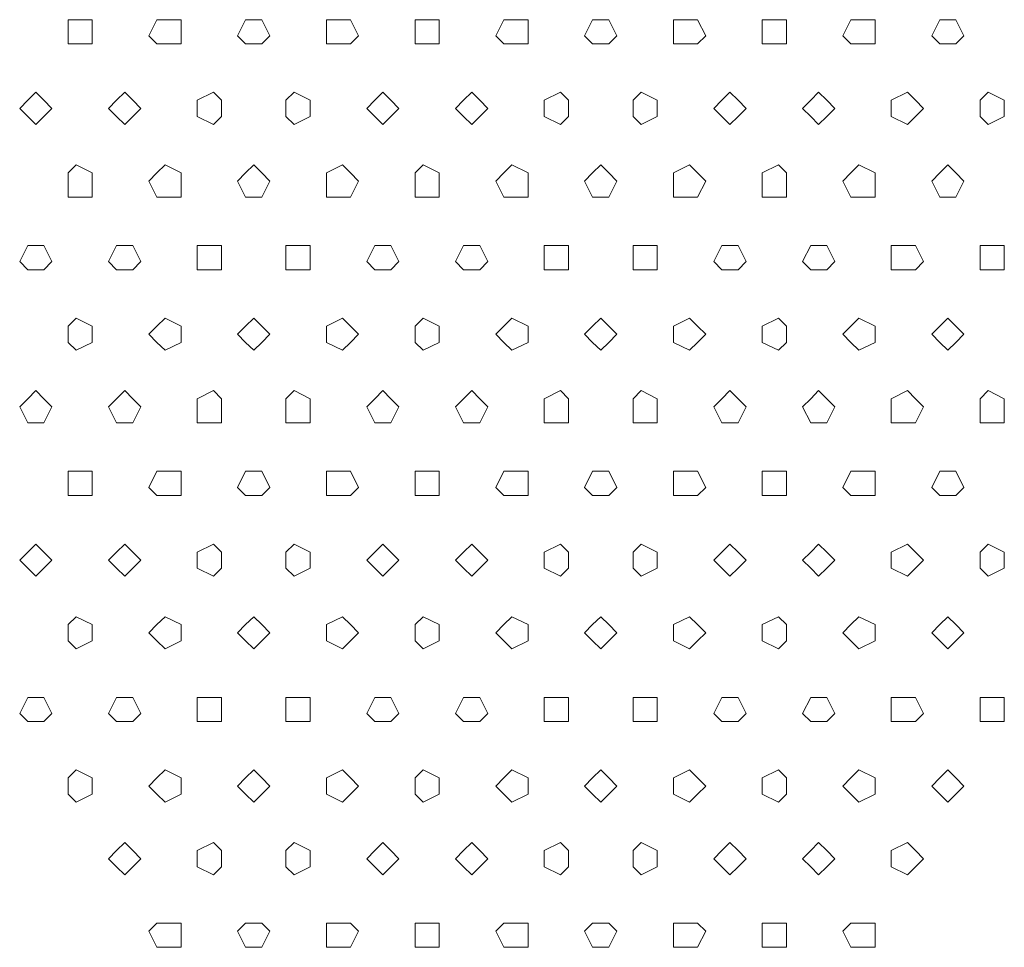
# Model space of a CAD drawing. Units: millimetres. Extents: x 4675.8 to 4690.4, y 7772.2 to 7786.1.
# Drawn here: x 4683.1 to 4683.3, y 7775.7 to 7775.9 of the extents above; entities that cross this region are included whole.
import ezdxf

# ---------------------------------------------------------------- set-up
doc = ezdxf.new("R2010")
doc.units = ezdxf.units.MM

msp = doc.modelspace()

# ---------------------------------------------------------------- linework, layer by layer
at = {"layer": 'Defpoints', "lineweight": 9}
for points in [[(4683.08572, 7775.90801), (4683.08572, 7775.91223), (4683.0815, 7775.91223), (4683.07934, 7775.91223), (4683.07934, 7775.90801), (4683.07934, 7775.90584), (4683.0815, 7775.90584), (4683.08572, 7775.90584)], [(4683.1091, 7775.90801), (4683.1091, 7775.91223), (4683.10488, 7775.91223), (4683.10271, 7775.91223), (4683.10059, 7775.90801), (4683.10271, 7775.90584), (4683.10488, 7775.90584), (4683.1091, 7775.90584)], [(4683.13248, 7775.90801), (4683.13036, 7775.91223), (4683.12824, 7775.91223), (4683.1261, 7775.91223), (4683.12398, 7775.90801), (4683.1261, 7775.90584), (4683.12824, 7775.90584), (4683.13036, 7775.90584)], [(4683.15586, 7775.90801), (4683.15374, 7775.91223), (4683.15162, 7775.91223), (4683.14736, 7775.91223), (4683.14736, 7775.90801), (4683.14736, 7775.90584), (4683.15162, 7775.90584), (4683.15374, 7775.90584)], [(4683.17711, 7775.90801), (4683.17711, 7775.91223), (4683.17287, 7775.91223), (4683.17077, 7775.91223), (4683.17077, 7775.90801), (4683.17077, 7775.90584), (4683.17287, 7775.90584), (4683.17711, 7775.90584)], [(4683.2005, 7775.90801), (4683.2005, 7775.91223), (4683.19625, 7775.91223), (4683.19411, 7775.91223), (4683.19199, 7775.90801), (4683.19411, 7775.90584), (4683.19625, 7775.90584), (4683.2005, 7775.90584)], [(4683.22387, 7775.90801), (4683.22175, 7775.91223), (4683.21963, 7775.91223), (4683.21749, 7775.91223), (4683.21537, 7775.90801), (4683.21749, 7775.90584), (4683.21963, 7775.90584), (4683.22175, 7775.90584)], [(4683.24726, 7775.90801), (4683.24514, 7775.91223), (4683.24302, 7775.91223), (4683.23875, 7775.91223), (4683.23875, 7775.90801), (4683.23875, 7775.90584), (4683.24302, 7775.90584), (4683.24514, 7775.90584)], [(4683.26853, 7775.90801), (4683.26853, 7775.91223), (4683.26641, 7775.91223), (4683.26214, 7775.91223), (4683.26214, 7775.90801), (4683.26214, 7775.90584), (4683.26641, 7775.90584), (4683.26853, 7775.90584)], [(4683.29191, 7775.90801), (4683.29191, 7775.91223), (4683.28763, 7775.91223), (4683.28553, 7775.91223), (4683.28341, 7775.90801), (4683.28553, 7775.90584), (4683.28763, 7775.90584), (4683.29191, 7775.90584)], [(4683.31529, 7775.90801), (4683.31317, 7775.91223), (4683.311, 7775.91223), (4683.30891, 7775.91223), (4683.30679, 7775.90801), (4683.30891, 7775.90584), (4683.311, 7775.90584), (4683.31317, 7775.90584)], [(4683.07509, 7775.88887), (4683.07297, 7775.89099), (4683.07085, 7775.89316), (4683.06871, 7775.89099), (4683.06659, 7775.88887), (4683.06871, 7775.88675), (4683.07085, 7775.88459), (4683.07297, 7775.88675)], [(4683.09848, 7775.88887), (4683.09636, 7775.89099), (4683.09426, 7775.89316), (4683.09209, 7775.89099), (4683.08997, 7775.88887), (4683.09209, 7775.88675), (4683.09426, 7775.88459), (4683.09636, 7775.88675)], [(4683.11972, 7775.88887), (4683.11972, 7775.89099), (4683.1176, 7775.89316), (4683.11334, 7775.89099), (4683.11334, 7775.88887), (4683.11334, 7775.88675), (4683.1176, 7775.88459), (4683.11972, 7775.88675)], [(4683.14311, 7775.88887), (4683.14311, 7775.89099), (4683.13889, 7775.89316), (4683.13672, 7775.89099), (4683.13672, 7775.88887), (4683.13672, 7775.88675), (4683.13889, 7775.88459), (4683.14311, 7775.88675)], [(4683.16649, 7775.88887), (4683.16437, 7775.89099), (4683.16227, 7775.89316), (4683.1601, 7775.89099), (4683.15798, 7775.88887), (4683.1601, 7775.88675), (4683.16227, 7775.88459), (4683.16437, 7775.88675)], [(4683.18987, 7775.88887), (4683.18775, 7775.89099), (4683.18563, 7775.89316), (4683.18349, 7775.89099), (4683.18137, 7775.88887), (4683.18349, 7775.88675), (4683.18563, 7775.88459), (4683.18775, 7775.88675)], [(4683.21114, 7775.88887), (4683.21114, 7775.89099), (4683.20902, 7775.89316), (4683.20476, 7775.89099), (4683.20476, 7775.88887), (4683.20476, 7775.88675), (4683.20902, 7775.88459), (4683.21114, 7775.88675)], [(4683.23452, 7775.88887), (4683.23452, 7775.89099), (4683.23024, 7775.89316), (4683.22814, 7775.89099), (4683.22814, 7775.88887), (4683.22814, 7775.88675), (4683.23024, 7775.88459), (4683.23452, 7775.88675)], [(4683.2579, 7775.88887), (4683.25578, 7775.89099), (4683.25362, 7775.89316), (4683.25152, 7775.89099), (4683.2494, 7775.88887), (4683.25152, 7775.88675), (4683.25362, 7775.88459), (4683.25578, 7775.88675)], [(4683.28126, 7775.88887), (4683.27914, 7775.89099), (4683.27702, 7775.89316), (4683.27492, 7775.89099), (4683.27276, 7775.88887), (4683.27492, 7775.88675), (4683.27702, 7775.88459), (4683.27914, 7775.88675)], [(4683.30465, 7775.88887), (4683.30253, 7775.89099), (4683.30043, 7775.89316), (4683.29614, 7775.89099), (4683.29614, 7775.88887), (4683.29614, 7775.88675), (4683.30043, 7775.88459), (4683.30253, 7775.88675)], [(4683.32592, 7775.88887), (4683.32592, 7775.89099), (4683.32163, 7775.89316), (4683.31953, 7775.89099), (4683.31953, 7775.88887), (4683.31953, 7775.88675), (4683.32163, 7775.88459), (4683.32592, 7775.88675)], [(4683.08572, 7775.86973), (4683.08572, 7775.87185), (4683.0815, 7775.87402), (4683.07934, 7775.87185), (4683.07934, 7775.86973), (4683.07934, 7775.86545), (4683.0815, 7775.86545), (4683.08572, 7775.86545)], [(4683.1091, 7775.86973), (4683.1091, 7775.87185), (4683.10488, 7775.87402), (4683.10271, 7775.87185), (4683.10059, 7775.86973), (4683.10271, 7775.86545), (4683.10488, 7775.86545), (4683.1091, 7775.86545)], [(4683.13248, 7775.86973), (4683.13036, 7775.87185), (4683.12824, 7775.87402), (4683.1261, 7775.87185), (4683.12398, 7775.86973), (4683.1261, 7775.86545), (4683.12824, 7775.86545), (4683.13036, 7775.86545)], [(4683.15586, 7775.86973), (4683.15374, 7775.87185), (4683.15162, 7775.87402), (4683.14736, 7775.87185), (4683.14736, 7775.86973), (4683.14736, 7775.86545), (4683.15162, 7775.86545), (4683.15374, 7775.86545)], [(4683.17711, 7775.86973), (4683.17711, 7775.87185), (4683.17287, 7775.87402), (4683.17077, 7775.87185), (4683.17077, 7775.86973), (4683.17077, 7775.86545), (4683.17287, 7775.86545), (4683.17711, 7775.86545)], [(4683.2005, 7775.86973), (4683.2005, 7775.87185), (4683.19625, 7775.87402), (4683.19411, 7775.87185), (4683.19199, 7775.86973), (4683.19411, 7775.86545), (4683.19625, 7775.86545), (4683.2005, 7775.86545)], [(4683.22387, 7775.86973), (4683.22175, 7775.87185), (4683.21963, 7775.87402), (4683.21749, 7775.87185), (4683.21537, 7775.86973), (4683.21749, 7775.86545), (4683.21963, 7775.86545), (4683.22175, 7775.86545)], [(4683.24726, 7775.86973), (4683.24514, 7775.87185), (4683.24302, 7775.87402), (4683.23875, 7775.87185), (4683.23875, 7775.86973), (4683.23875, 7775.86545), (4683.24302, 7775.86545), (4683.24514, 7775.86545)], [(4683.26853, 7775.86973), (4683.26853, 7775.87185), (4683.26641, 7775.87402), (4683.26214, 7775.87185), (4683.26214, 7775.86973), (4683.26214, 7775.86545), (4683.26641, 7775.86545), (4683.26853, 7775.86545)], [(4683.29191, 7775.86973), (4683.29191, 7775.87185), (4683.28763, 7775.87402), (4683.28553, 7775.87185), (4683.28341, 7775.86973), (4683.28553, 7775.86545), (4683.28763, 7775.86545), (4683.29191, 7775.86545)], [(4683.31529, 7775.86973), (4683.31317, 7775.87185), (4683.311, 7775.87402), (4683.30891, 7775.87185), (4683.30679, 7775.86973), (4683.30891, 7775.86545), (4683.311, 7775.86545), (4683.31317, 7775.86545)], [(4683.07509, 7775.84849), (4683.07297, 7775.85277), (4683.07085, 7775.85277), (4683.06871, 7775.85277), (4683.06659, 7775.84849), (4683.06871, 7775.84637), (4683.07085, 7775.84637), (4683.07297, 7775.84637)], [(4683.09848, 7775.84849), (4683.09636, 7775.85277), (4683.09426, 7775.85277), (4683.09209, 7775.85277), (4683.08997, 7775.84849), (4683.09209, 7775.84637), (4683.09426, 7775.84637), (4683.09636, 7775.84637)], [(4683.11972, 7775.84849), (4683.11972, 7775.85277), (4683.1176, 7775.85277), (4683.11334, 7775.85277), (4683.11334, 7775.84849), (4683.11334, 7775.84637), (4683.1176, 7775.84637), (4683.11972, 7775.84637)], [(4683.14311, 7775.84849), (4683.14311, 7775.85277), (4683.13889, 7775.85277), (4683.13672, 7775.85277), (4683.13672, 7775.84849), (4683.13672, 7775.84637), (4683.13889, 7775.84637), (4683.14311, 7775.84637)], [(4683.16649, 7775.84849), (4683.16437, 7775.85277), (4683.16227, 7775.85277), (4683.1601, 7775.85277), (4683.15798, 7775.84849), (4683.1601, 7775.84637), (4683.16227, 7775.84637), (4683.16437, 7775.84637)], [(4683.18987, 7775.84849), (4683.18775, 7775.85277), (4683.18563, 7775.85277), (4683.18349, 7775.85277), (4683.18137, 7775.84849), (4683.18349, 7775.84637), (4683.18563, 7775.84637), (4683.18775, 7775.84637)], [(4683.21114, 7775.84849), (4683.21114, 7775.85277), (4683.20902, 7775.85277), (4683.20476, 7775.85277), (4683.20476, 7775.84849), (4683.20476, 7775.84637), (4683.20902, 7775.84637), (4683.21114, 7775.84637)], [(4683.23452, 7775.84849), (4683.23452, 7775.85277), (4683.23024, 7775.85277), (4683.22814, 7775.85277), (4683.22814, 7775.84849), (4683.22814, 7775.84637), (4683.23024, 7775.84637), (4683.23452, 7775.84637)], [(4683.2579, 7775.84849), (4683.25578, 7775.85277), (4683.25362, 7775.85277), (4683.25152, 7775.85277), (4683.2494, 7775.84849), (4683.25152, 7775.84637), (4683.25362, 7775.84637), (4683.25578, 7775.84637)], [(4683.28126, 7775.84849), (4683.27914, 7775.85277), (4683.27702, 7775.85277), (4683.27492, 7775.85277), (4683.27276, 7775.84849), (4683.27492, 7775.84637), (4683.27702, 7775.84637), (4683.27914, 7775.84637)], [(4683.30465, 7775.84849), (4683.30253, 7775.85277), (4683.30043, 7775.85277), (4683.29614, 7775.85277), (4683.29614, 7775.84849), (4683.29614, 7775.84637), (4683.30043, 7775.84637), (4683.30253, 7775.84637)], [(4683.32592, 7775.84849), (4683.32592, 7775.85277), (4683.32163, 7775.85277), (4683.31953, 7775.85277), (4683.31953, 7775.84849), (4683.31953, 7775.84637), (4683.32163, 7775.84637), (4683.32592, 7775.84637)], [(4683.08572, 7775.82935), (4683.08572, 7775.83151), (4683.0815, 7775.83363), (4683.07934, 7775.83151), (4683.07934, 7775.82935), (4683.07934, 7775.82723), (4683.0815, 7775.82513), (4683.08572, 7775.82723)], [(4683.1091, 7775.82935), (4683.1091, 7775.83151), (4683.10488, 7775.83363), (4683.10271, 7775.83151), (4683.10059, 7775.82935), (4683.10271, 7775.82723), (4683.10488, 7775.82513), (4683.1091, 7775.82723)], [(4683.13248, 7775.82935), (4683.13036, 7775.83151), (4683.12824, 7775.83363), (4683.1261, 7775.83151), (4683.12398, 7775.82935), (4683.1261, 7775.82723), (4683.12824, 7775.82513), (4683.13036, 7775.82723)], [(4683.15586, 7775.82935), (4683.15374, 7775.83151), (4683.15162, 7775.83363), (4683.14736, 7775.83151), (4683.14736, 7775.82935), (4683.14736, 7775.82723), (4683.15162, 7775.82513), (4683.15374, 7775.82723)], [(4683.17711, 7775.82935), (4683.17711, 7775.83151), (4683.17287, 7775.83363), (4683.17077, 7775.83151), (4683.17077, 7775.82935), (4683.17077, 7775.82723), (4683.17287, 7775.82513), (4683.17711, 7775.82723)], [(4683.2005, 7775.82935), (4683.2005, 7775.83151), (4683.19625, 7775.83363), (4683.19411, 7775.83151), (4683.19199, 7775.82935), (4683.19411, 7775.82723), (4683.19625, 7775.82513), (4683.2005, 7775.82723)], [(4683.22387, 7775.82935), (4683.22175, 7775.83151), (4683.21963, 7775.83363), (4683.21749, 7775.83151), (4683.21537, 7775.82935), (4683.21749, 7775.82723), (4683.21963, 7775.82513), (4683.22175, 7775.82723)], [(4683.24726, 7775.82935), (4683.24514, 7775.83151), (4683.24302, 7775.83363), (4683.23875, 7775.83151), (4683.23875, 7775.82935), (4683.23875, 7775.82723), (4683.24302, 7775.82513), (4683.24514, 7775.82723)], [(4683.26853, 7775.82935), (4683.26853, 7775.83151), (4683.26641, 7775.83363), (4683.26214, 7775.83151), (4683.26214, 7775.82935), (4683.26214, 7775.82723), (4683.26641, 7775.82513), (4683.26853, 7775.82723)], [(4683.29191, 7775.82935), (4683.29191, 7775.83151), (4683.28763, 7775.83363), (4683.28553, 7775.83151), (4683.28341, 7775.82935), (4683.28553, 7775.82723), (4683.28763, 7775.82513), (4683.29191, 7775.82723)], [(4683.31529, 7775.82935), (4683.31317, 7775.83151), (4683.311, 7775.83363), (4683.30891, 7775.83151), (4683.30679, 7775.82935), (4683.30891, 7775.82723), (4683.311, 7775.82513), (4683.31317, 7775.82723)], [(4683.07509, 7775.81021), (4683.07297, 7775.81237), (4683.07085, 7775.8145), (4683.06871, 7775.81237), (4683.06659, 7775.81021), (4683.06871, 7775.80599), (4683.07085, 7775.80599), (4683.07297, 7775.80599)], [(4683.09848, 7775.81021), (4683.09636, 7775.81237), (4683.09426, 7775.8145), (4683.09209, 7775.81237), (4683.08997, 7775.81021), (4683.09209, 7775.80599), (4683.09426, 7775.80599), (4683.09636, 7775.80599)], [(4683.11972, 7775.81021), (4683.11972, 7775.81237), (4683.1176, 7775.8145), (4683.11334, 7775.81237), (4683.11334, 7775.81021), (4683.11334, 7775.80599), (4683.1176, 7775.80599), (4683.11972, 7775.80599)], [(4683.14311, 7775.81021), (4683.14311, 7775.81237), (4683.13889, 7775.8145), (4683.13672, 7775.81237), (4683.13672, 7775.81021), (4683.13672, 7775.80599), (4683.13889, 7775.80599), (4683.14311, 7775.80599)], [(4683.16649, 7775.81021), (4683.16437, 7775.81237), (4683.16227, 7775.8145), (4683.1601, 7775.81237), (4683.15798, 7775.81021), (4683.1601, 7775.80599), (4683.16227, 7775.80599), (4683.16437, 7775.80599)], [(4683.18987, 7775.81021), (4683.18775, 7775.81237), (4683.18563, 7775.8145), (4683.18349, 7775.81237), (4683.18137, 7775.81021), (4683.18349, 7775.80599), (4683.18563, 7775.80599), (4683.18775, 7775.80599)], [(4683.21114, 7775.81021), (4683.21114, 7775.81237), (4683.20902, 7775.8145), (4683.20476, 7775.81237), (4683.20476, 7775.81021), (4683.20476, 7775.80599), (4683.20902, 7775.80599), (4683.21114, 7775.80599)], [(4683.23452, 7775.81021), (4683.23452, 7775.81237), (4683.23024, 7775.8145), (4683.22814, 7775.81237), (4683.22814, 7775.81021), (4683.22814, 7775.80599), (4683.23024, 7775.80599), (4683.23452, 7775.80599)], [(4683.2579, 7775.81021), (4683.25578, 7775.81237), (4683.25362, 7775.8145), (4683.25152, 7775.81237), (4683.2494, 7775.81021), (4683.25152, 7775.80599), (4683.25362, 7775.80599), (4683.25578, 7775.80599)], [(4683.28126, 7775.81021), (4683.27914, 7775.81237), (4683.27702, 7775.8145), (4683.27492, 7775.81237), (4683.27276, 7775.81021), (4683.27492, 7775.80599), (4683.27702, 7775.80599), (4683.27914, 7775.80599)], [(4683.30465, 7775.81021), (4683.30253, 7775.81237), (4683.30043, 7775.8145), (4683.29614, 7775.81237), (4683.29614, 7775.81021), (4683.29614, 7775.80599), (4683.30043, 7775.80599), (4683.30253, 7775.80599)], [(4683.32592, 7775.81021), (4683.32592, 7775.81237), (4683.32163, 7775.8145), (4683.31953, 7775.81237), (4683.31953, 7775.81021), (4683.31953, 7775.80599), (4683.32163, 7775.80599), (4683.32592, 7775.80599)], [(4683.08572, 7775.78896), (4683.08572, 7775.79325), (4683.0815, 7775.79325), (4683.07934, 7775.79325), (4683.07934, 7775.78896), (4683.07934, 7775.78684), (4683.0815, 7775.78684), (4683.08572, 7775.78684)], [(4683.1091, 7775.78896), (4683.1091, 7775.79325), (4683.10488, 7775.79325), (4683.10271, 7775.79325), (4683.10059, 7775.78896), (4683.10271, 7775.78684), (4683.10488, 7775.78684), (4683.1091, 7775.78684)], [(4683.13248, 7775.78896), (4683.13036, 7775.79325), (4683.12824, 7775.79325), (4683.1261, 7775.79325), (4683.12398, 7775.78896), (4683.1261, 7775.78684), (4683.12824, 7775.78684), (4683.13036, 7775.78684)], [(4683.15586, 7775.78896), (4683.15374, 7775.79325), (4683.15162, 7775.79325), (4683.14736, 7775.79325), (4683.14736, 7775.78896), (4683.14736, 7775.78684), (4683.15162, 7775.78684), (4683.15374, 7775.78684)], [(4683.17711, 7775.78896), (4683.17711, 7775.79325), (4683.17287, 7775.79325), (4683.17077, 7775.79325), (4683.17077, 7775.78896), (4683.17077, 7775.78684), (4683.17287, 7775.78684), (4683.17711, 7775.78684)], [(4683.2005, 7775.78896), (4683.2005, 7775.79325), (4683.19625, 7775.79325), (4683.19411, 7775.79325), (4683.19199, 7775.78896), (4683.19411, 7775.78684), (4683.19625, 7775.78684), (4683.2005, 7775.78684)], [(4683.22387, 7775.78896), (4683.22175, 7775.79325), (4683.21963, 7775.79325), (4683.21749, 7775.79325), (4683.21537, 7775.78896), (4683.21749, 7775.78684), (4683.21963, 7775.78684), (4683.22175, 7775.78684)], [(4683.24726, 7775.78896), (4683.24514, 7775.79325), (4683.24302, 7775.79325), (4683.23875, 7775.79325), (4683.23875, 7775.78896), (4683.23875, 7775.78684), (4683.24302, 7775.78684), (4683.24514, 7775.78684)], [(4683.26853, 7775.78896), (4683.26853, 7775.79325), (4683.26641, 7775.79325), (4683.26214, 7775.79325), (4683.26214, 7775.78896), (4683.26214, 7775.78684), (4683.26641, 7775.78684), (4683.26853, 7775.78684)], [(4683.29191, 7775.78896), (4683.29191, 7775.79325), (4683.28763, 7775.79325), (4683.28553, 7775.79325), (4683.28341, 7775.78896), (4683.28553, 7775.78684), (4683.28763, 7775.78684), (4683.29191, 7775.78684)], [(4683.31529, 7775.78896), (4683.31317, 7775.79325), (4683.311, 7775.79325), (4683.30891, 7775.79325), (4683.30679, 7775.78896), (4683.30891, 7775.78684), (4683.311, 7775.78684), (4683.31317, 7775.78684)], [(4683.07509, 7775.76987), (4683.07297, 7775.77199), (4683.07085, 7775.77409), (4683.06871, 7775.77199), (4683.06659, 7775.76987), (4683.06871, 7775.76771), (4683.07085, 7775.76559), (4683.07297, 7775.76771)], [(4683.09848, 7775.76987), (4683.09636, 7775.77199), (4683.09426, 7775.77409), (4683.09209, 7775.77199), (4683.08997, 7775.76987), (4683.09209, 7775.76771), (4683.09426, 7775.76559), (4683.09636, 7775.76771)], [(4683.11972, 7775.76987), (4683.11972, 7775.77199), (4683.1176, 7775.77409), (4683.11334, 7775.77199), (4683.11334, 7775.76987), (4683.11334, 7775.76771), (4683.1176, 7775.76559), (4683.11972, 7775.76771)], [(4683.14311, 7775.76987), (4683.14311, 7775.77199), (4683.13889, 7775.77409), (4683.13672, 7775.77199), (4683.13672, 7775.76987), (4683.13672, 7775.76771), (4683.13889, 7775.76559), (4683.14311, 7775.76771)], [(4683.16649, 7775.76987), (4683.16437, 7775.77199), (4683.16227, 7775.77409), (4683.1601, 7775.77199), (4683.15798, 7775.76987), (4683.1601, 7775.76771), (4683.16227, 7775.76559), (4683.16437, 7775.76771)], [(4683.18987, 7775.76987), (4683.18775, 7775.77199), (4683.18563, 7775.77409), (4683.18349, 7775.77199), (4683.18137, 7775.76987), (4683.18349, 7775.76771), (4683.18563, 7775.76559), (4683.18775, 7775.76771)], [(4683.21114, 7775.76987), (4683.21114, 7775.77199), (4683.20902, 7775.77409), (4683.20476, 7775.77199), (4683.20476, 7775.76987), (4683.20476, 7775.76771), (4683.20902, 7775.76559), (4683.21114, 7775.76771)], [(4683.23452, 7775.76987), (4683.23452, 7775.77199), (4683.23024, 7775.77409), (4683.22814, 7775.77199), (4683.22814, 7775.76987), (4683.22814, 7775.76771), (4683.23024, 7775.76559), (4683.23452, 7775.76771)], [(4683.2579, 7775.76987), (4683.25578, 7775.77199), (4683.25362, 7775.77409), (4683.25152, 7775.77199), (4683.2494, 7775.76987), (4683.25152, 7775.76771), (4683.25362, 7775.76559), (4683.25578, 7775.76771)], [(4683.28126, 7775.76987), (4683.27914, 7775.77199), (4683.27702, 7775.77409), (4683.27492, 7775.77199), (4683.27276, 7775.76987), (4683.27492, 7775.76771), (4683.27702, 7775.76559), (4683.27914, 7775.76771)], [(4683.30465, 7775.76987), (4683.30253, 7775.77199), (4683.30043, 7775.77409), (4683.29614, 7775.77199), (4683.29614, 7775.76987), (4683.29614, 7775.76771), (4683.30043, 7775.76559), (4683.30253, 7775.76771)], [(4683.32592, 7775.76987), (4683.32592, 7775.77199), (4683.32163, 7775.77409), (4683.31953, 7775.77199), (4683.31953, 7775.76987), (4683.31953, 7775.76771), (4683.32163, 7775.76559), (4683.32592, 7775.76771)], [(4683.08572, 7775.75074), (4683.08572, 7775.75286), (4683.0815, 7775.75495), (4683.07934, 7775.75286), (4683.07934, 7775.75074), (4683.07934, 7775.74857), (4683.0815, 7775.74645), (4683.08572, 7775.74857)], [(4683.1091, 7775.75074), (4683.1091, 7775.75286), (4683.10488, 7775.75495), (4683.10271, 7775.75286), (4683.10059, 7775.75074), (4683.10271, 7775.74857), (4683.10488, 7775.74645), (4683.1091, 7775.74857)], [(4683.13248, 7775.75074), (4683.13036, 7775.75286), (4683.12824, 7775.75495), (4683.1261, 7775.75286), (4683.12398, 7775.75074), (4683.1261, 7775.74857), (4683.12824, 7775.74645), (4683.13036, 7775.74857)], [(4683.15586, 7775.75074), (4683.15374, 7775.75286), (4683.15162, 7775.75495), (4683.14736, 7775.75286), (4683.14736, 7775.75074), (4683.14736, 7775.74857), (4683.15162, 7775.74645), (4683.15374, 7775.74857)], [(4683.17711, 7775.75074), (4683.17711, 7775.75286), (4683.17287, 7775.75495), (4683.17077, 7775.75286), (4683.17077, 7775.75074), (4683.17077, 7775.74857), (4683.17287, 7775.74645), (4683.17711, 7775.74857)], [(4683.2005, 7775.75074), (4683.2005, 7775.75286), (4683.19625, 7775.75495), (4683.19411, 7775.75286), (4683.19199, 7775.75074), (4683.19411, 7775.74857), (4683.19625, 7775.74645), (4683.2005, 7775.74857)], [(4683.22387, 7775.75074), (4683.22175, 7775.75286), (4683.21963, 7775.75495), (4683.21749, 7775.75286), (4683.21537, 7775.75074), (4683.21749, 7775.74857), (4683.21963, 7775.74645), (4683.22175, 7775.74857)], [(4683.24726, 7775.75074), (4683.24514, 7775.75286), (4683.24302, 7775.75495), (4683.23875, 7775.75286), (4683.23875, 7775.75074), (4683.23875, 7775.74857), (4683.24302, 7775.74645), (4683.24514, 7775.74857)], [(4683.26853, 7775.75074), (4683.26853, 7775.75286), (4683.26641, 7775.75495), (4683.26214, 7775.75286), (4683.26214, 7775.75074), (4683.26214, 7775.74857), (4683.26641, 7775.74645), (4683.26853, 7775.74857)], [(4683.29191, 7775.75074), (4683.29191, 7775.75286), (4683.28763, 7775.75495), (4683.28553, 7775.75286), (4683.28341, 7775.75074), (4683.28553, 7775.74857), (4683.28763, 7775.74645), (4683.29191, 7775.74857)], [(4683.31529, 7775.75074), (4683.31317, 7775.75286), (4683.311, 7775.75495), (4683.30891, 7775.75286), (4683.30679, 7775.75074), (4683.30891, 7775.74857), (4683.311, 7775.74645), (4683.31317, 7775.74857)], [(4683.07509, 7775.72949), (4683.07297, 7775.7337), (4683.07085, 7775.7337), (4683.06871, 7775.7337), (4683.06659, 7775.72949), (4683.06871, 7775.72732), (4683.07085, 7775.72732), (4683.07297, 7775.72732)], [(4683.09848, 7775.72949), (4683.09636, 7775.7337), (4683.09426, 7775.7337), (4683.09209, 7775.7337), (4683.08997, 7775.72949), (4683.09209, 7775.72732), (4683.09426, 7775.72732), (4683.09636, 7775.72732)], [(4683.11972, 7775.72949), (4683.11972, 7775.7337), (4683.1176, 7775.7337), (4683.11334, 7775.7337), (4683.11334, 7775.72949), (4683.11334, 7775.72732), (4683.1176, 7775.72732), (4683.11972, 7775.72732)], [(4683.14311, 7775.72949), (4683.14311, 7775.7337), (4683.13889, 7775.7337), (4683.13672, 7775.7337), (4683.13672, 7775.72949), (4683.13672, 7775.72732), (4683.13889, 7775.72732), (4683.14311, 7775.72732)], [(4683.16649, 7775.72949), (4683.16437, 7775.7337), (4683.16227, 7775.7337), (4683.1601, 7775.7337), (4683.15798, 7775.72949), (4683.1601, 7775.72732), (4683.16227, 7775.72732), (4683.16437, 7775.72732)], [(4683.18987, 7775.72949), (4683.18775, 7775.7337), (4683.18563, 7775.7337), (4683.18349, 7775.7337), (4683.18137, 7775.72949), (4683.18349, 7775.72732), (4683.18563, 7775.72732), (4683.18775, 7775.72732)], [(4683.21114, 7775.72949), (4683.21114, 7775.7337), (4683.20902, 7775.7337), (4683.20476, 7775.7337), (4683.20476, 7775.72949), (4683.20476, 7775.72732), (4683.20902, 7775.72732), (4683.21114, 7775.72732)], [(4683.23452, 7775.72949), (4683.23452, 7775.7337), (4683.23024, 7775.7337), (4683.22814, 7775.7337), (4683.22814, 7775.72949), (4683.22814, 7775.72732), (4683.23024, 7775.72732), (4683.23452, 7775.72732)], [(4683.2579, 7775.72949), (4683.25578, 7775.7337), (4683.25362, 7775.7337), (4683.25152, 7775.7337), (4683.2494, 7775.72949), (4683.25152, 7775.72732), (4683.25362, 7775.72732), (4683.25578, 7775.72732)], [(4683.28126, 7775.72949), (4683.27914, 7775.7337), (4683.27702, 7775.7337), (4683.27492, 7775.7337), (4683.27276, 7775.72949), (4683.27492, 7775.72732), (4683.27702, 7775.72732), (4683.27914, 7775.72732)], [(4683.30465, 7775.72949), (4683.30253, 7775.7337), (4683.30043, 7775.7337), (4683.29614, 7775.7337), (4683.29614, 7775.72949), (4683.29614, 7775.72732), (4683.30043, 7775.72732), (4683.30253, 7775.72732)], [(4683.32592, 7775.72949), (4683.32592, 7775.7337), (4683.32163, 7775.7337), (4683.31953, 7775.7337), (4683.31953, 7775.72949), (4683.31953, 7775.72732), (4683.32163, 7775.72732), (4683.32592, 7775.72732)], [(4683.08572, 7775.71035), (4683.08572, 7775.71247), (4683.0815, 7775.71457), (4683.07934, 7775.71247), (4683.07934, 7775.71035), (4683.07934, 7775.70823), (4683.0815, 7775.70606), (4683.08572, 7775.70823)], [(4683.1091, 7775.71035), (4683.1091, 7775.71247), (4683.10488, 7775.71457), (4683.10271, 7775.71247), (4683.10059, 7775.71035), (4683.10271, 7775.70823), (4683.10488, 7775.70606), (4683.1091, 7775.70823)], [(4683.13248, 7775.71035), (4683.13036, 7775.71247), (4683.12824, 7775.71457), (4683.1261, 7775.71247), (4683.12398, 7775.71035), (4683.1261, 7775.70823), (4683.12824, 7775.70606), (4683.13036, 7775.70823)], [(4683.15586, 7775.71035), (4683.15374, 7775.71247), (4683.15162, 7775.71457), (4683.14736, 7775.71247), (4683.14736, 7775.71035), (4683.14736, 7775.70823), (4683.15162, 7775.70606), (4683.15374, 7775.70823)], [(4683.17711, 7775.71035), (4683.17711, 7775.71247), (4683.17287, 7775.71457), (4683.17077, 7775.71247), (4683.17077, 7775.71035), (4683.17077, 7775.70823), (4683.17287, 7775.70606), (4683.17711, 7775.70823)], [(4683.2005, 7775.71035), (4683.2005, 7775.71247), (4683.19625, 7775.71457), (4683.19411, 7775.71247), (4683.19199, 7775.71035), (4683.19411, 7775.70823), (4683.19625, 7775.70606), (4683.2005, 7775.70823)], [(4683.22387, 7775.71035), (4683.22175, 7775.71247), (4683.21963, 7775.71457), (4683.21749, 7775.71247), (4683.21537, 7775.71035), (4683.21749, 7775.70823), (4683.21963, 7775.70606), (4683.22175, 7775.70823)], [(4683.24726, 7775.71035), (4683.24514, 7775.71247), (4683.24302, 7775.71457), (4683.23875, 7775.71247), (4683.23875, 7775.71035), (4683.23875, 7775.70823), (4683.24302, 7775.70606), (4683.24514, 7775.70823)], [(4683.26853, 7775.71035), (4683.26853, 7775.71247), (4683.26641, 7775.71457), (4683.26214, 7775.71247), (4683.26214, 7775.71035), (4683.26214, 7775.70823), (4683.26641, 7775.70606), (4683.26853, 7775.70823)], [(4683.29191, 7775.71035), (4683.29191, 7775.71247), (4683.28763, 7775.71457), (4683.28553, 7775.71247), (4683.28341, 7775.71035), (4683.28553, 7775.70823), (4683.28763, 7775.70606), (4683.29191, 7775.70823)], [(4683.31529, 7775.71035), (4683.31317, 7775.71247), (4683.311, 7775.71457), (4683.30891, 7775.71247), (4683.30679, 7775.71035), (4683.30891, 7775.70823), (4683.311, 7775.70606), (4683.31317, 7775.70823)], [(4683.09848, 7775.69121), (4683.09636, 7775.69333), (4683.09426, 7775.6955), (4683.09209, 7775.69333), (4683.08997, 7775.69121), (4683.09209, 7775.68909), (4683.09426, 7775.68693), (4683.09636, 7775.68909)], [(4683.11972, 7775.69121), (4683.11972, 7775.69333), (4683.1176, 7775.6955), (4683.11334, 7775.69333), (4683.11334, 7775.69121), (4683.11334, 7775.68909), (4683.1176, 7775.68693), (4683.11972, 7775.68909)], [(4683.14311, 7775.69121), (4683.14311, 7775.69333), (4683.13889, 7775.6955), (4683.13672, 7775.69333), (4683.13672, 7775.69121), (4683.13672, 7775.68909), (4683.13889, 7775.68693), (4683.14311, 7775.68909)], [(4683.16649, 7775.69121), (4683.16437, 7775.69333), (4683.16227, 7775.6955), (4683.1601, 7775.69333), (4683.15798, 7775.69121), (4683.1601, 7775.68909), (4683.16227, 7775.68693), (4683.16437, 7775.68909)], [(4683.18987, 7775.69121), (4683.18775, 7775.69333), (4683.18563, 7775.6955), (4683.18349, 7775.69333), (4683.18137, 7775.69121), (4683.18349, 7775.68909), (4683.18563, 7775.68693), (4683.18775, 7775.68909)], [(4683.21114, 7775.69121), (4683.21114, 7775.69333), (4683.20902, 7775.6955), (4683.20476, 7775.69333), (4683.20476, 7775.69121), (4683.20476, 7775.68909), (4683.20902, 7775.68693), (4683.21114, 7775.68909)], [(4683.23452, 7775.69121), (4683.23452, 7775.69333), (4683.23024, 7775.6955), (4683.22814, 7775.69333), (4683.22814, 7775.69121), (4683.22814, 7775.68909), (4683.23024, 7775.68693), (4683.23452, 7775.68909)], [(4683.2579, 7775.69121), (4683.25578, 7775.69333), (4683.25362, 7775.6955), (4683.25152, 7775.69333), (4683.2494, 7775.69121), (4683.25152, 7775.68909), (4683.25362, 7775.68693), (4683.25578, 7775.68909)], [(4683.28126, 7775.69121), (4683.27914, 7775.69333), (4683.27702, 7775.6955), (4683.27492, 7775.69333), (4683.27276, 7775.69121), (4683.27492, 7775.68909), (4683.27702, 7775.68693), (4683.27914, 7775.68909)], [(4683.30465, 7775.69121), (4683.30253, 7775.69333), (4683.30043, 7775.6955), (4683.29614, 7775.69333), (4683.29614, 7775.69121), (4683.29614, 7775.68909), (4683.30043, 7775.68693), (4683.30253, 7775.68909)], [(4683.1091, 7775.67208), (4683.1091, 7775.67424), (4683.10488, 7775.67424), (4683.10271, 7775.67424), (4683.10059, 7775.67208), (4683.10271, 7775.66786), (4683.10488, 7775.66786), (4683.1091, 7775.66786)], [(4683.13248, 7775.67208), (4683.13036, 7775.67424), (4683.12824, 7775.67424), (4683.1261, 7775.67424), (4683.12398, 7775.67208), (4683.1261, 7775.66786), (4683.12824, 7775.66786), (4683.13036, 7775.66786)], [(4683.15586, 7775.67208), (4683.15374, 7775.67424), (4683.15162, 7775.67424), (4683.14736, 7775.67424), (4683.14736, 7775.67208), (4683.14736, 7775.66786), (4683.15162, 7775.66786), (4683.15374, 7775.66786)], [(4683.17711, 7775.67208), (4683.17711, 7775.67424), (4683.17287, 7775.67424), (4683.17077, 7775.67424), (4683.17077, 7775.67208), (4683.17077, 7775.66786), (4683.17287, 7775.66786), (4683.17711, 7775.66786)], [(4683.2005, 7775.67208), (4683.2005, 7775.67424), (4683.19625, 7775.67424), (4683.19411, 7775.67424), (4683.19199, 7775.67208), (4683.19411, 7775.66786), (4683.19625, 7775.66786), (4683.2005, 7775.66786)], [(4683.22387, 7775.67208), (4683.22175, 7775.67424), (4683.21963, 7775.67424), (4683.21749, 7775.67424), (4683.21537, 7775.67208), (4683.21749, 7775.66786), (4683.21963, 7775.66786), (4683.22175, 7775.66786)], [(4683.24726, 7775.67208), (4683.24514, 7775.67424), (4683.24302, 7775.67424), (4683.23875, 7775.67424), (4683.23875, 7775.67208), (4683.23875, 7775.66786), (4683.24302, 7775.66786), (4683.24514, 7775.66786)], [(4683.26853, 7775.67208), (4683.26853, 7775.67424), (4683.26641, 7775.67424), (4683.26214, 7775.67424), (4683.26214, 7775.67208), (4683.26214, 7775.66786), (4683.26641, 7775.66786), (4683.26853, 7775.66786)], [(4683.29191, 7775.67208), (4683.29191, 7775.67424), (4683.28763, 7775.67424), (4683.28553, 7775.67424), (4683.28341, 7775.67208), (4683.28553, 7775.66786), (4683.28763, 7775.66786), (4683.29191, 7775.66786)]]:
    msp.add_lwpolyline(points, close=True, dxfattribs=at)

doc.saveas('drawing.dxf')
